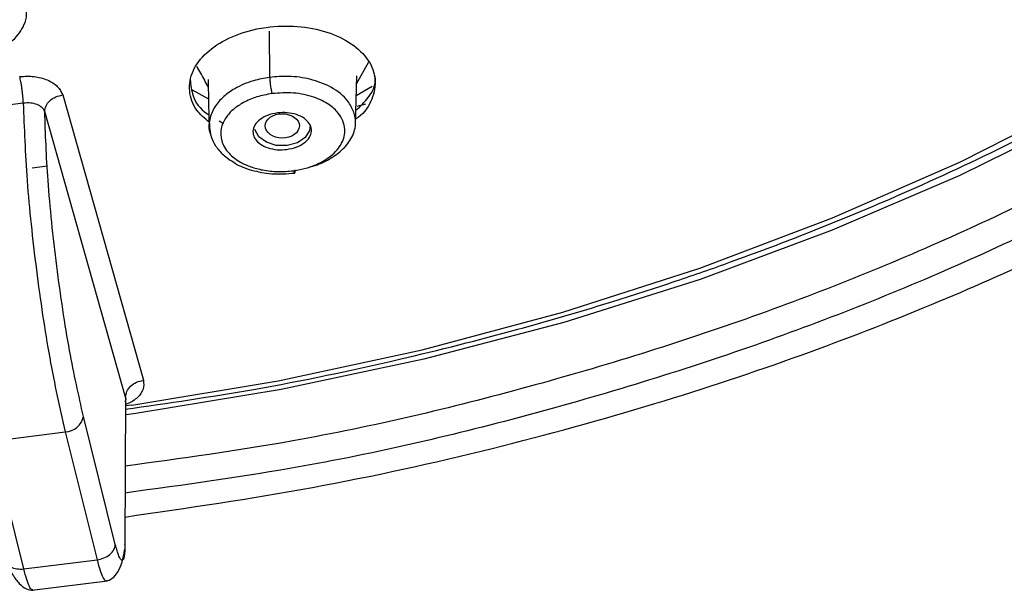
# Model space of a CAD drawing. Units: inches. Extents: x 147.7 to 168.4, y 93.6 to 109.5.
# Drawn here: x 166.1 to 167.2, y 94.4 to 95 of the extents above; entities that cross this region are included whole.
import ezdxf

# ---------------------------------------------------------------- set-up
doc = ezdxf.new("R2010")
doc.units = ezdxf.units.IN
doc.header["$MEASUREMENT"] = 0

msp = doc.modelspace()

# ---------------------------------------------------------------- linework, layer by layer
for p, q in [((166.3906, 94.9591), (166.3904, 95.0081)), ((166.4826, 94.9521), (166.4955, 94.9755)), ((166.1712, 94.9405), (166.2568, 94.6382)), ((166.3083, 94.946), (166.3258, 94.9364)), ((166.4823, 94.9398), (166.4992, 94.9496)), ((166.1295, 94.9318), (166.0907, 94.927)), ((166.4833, 94.9287), (166.4925, 94.9311)), ((166.2379, 94.6202), (166.1522, 94.9228)), ((166.3369, 94.9131), (166.3416, 94.9103)), ((166.1387, 94.8632), (166.1552, 94.8653)), ((166.2379, 94.6202), (166.2372, 94.4643)), ((166.2444, 94.6119), (166.2375, 94.611)), ((166.227, 94.4644), (166.1932, 94.5999)), ((166.0963, 94.5739), (166.1738, 94.5836)), ((166.1738, 94.5836), (166.2076, 94.4481)), ((166.1301, 94.4384), (166.0963, 94.5739)), ((166.1301, 94.4384), (166.2076, 94.4481)), ((166.1384, 94.4158), (166.2188, 94.4258))]:
    msp.add_line(p, q)
at = {"flags": 128}
for points in [[(168.2521, 96.3309), (168.25, 96.2594), (168.2386, 96.1479), (168.2172, 96.0371), (168.1859, 95.9275), (168.1448, 95.8195), (168.0941, 95.7136), (168.0341, 95.6101), (167.9648, 95.5096), (167.8867, 95.4124), (167.8001, 95.3188), (167.7052, 95.2294), (167.6024, 95.1443), (167.4923, 95.0641), (167.3752, 94.989), (167.2516, 94.9192), (167.1219, 94.8552), (166.9868, 94.7971), (166.8468, 94.7451), (166.7024, 94.6996), (166.5541, 94.6606), (166.4027, 94.6283), (166.2487, 94.6029), (166.2384, 94.6015)], [(166.2444, 94.6119), (166.3996, 94.6377), (166.5521, 94.6706), (166.7012, 94.7105), (166.8464, 94.757), (166.9871, 94.8102), (167.1225, 94.8697), (167.2522, 94.9352), (167.3756, 95.0066), (167.4922, 95.0835), (167.6015, 95.1656), (167.703, 95.2526), (167.7963, 95.344), (167.8811, 95.4395), (167.9569, 95.5387), (168.0234, 95.6411), (168.0804, 95.7464), (168.1276, 95.8541)], [(166.3253, 94.9569), (166.3259, 94.9315), (166.3265, 94.9061)], [(166.4815, 94.9098), (166.4821, 94.9353), (166.4828, 94.9607)], [(166.4335, 94.9084), (166.4329, 94.9029), (166.4282, 94.8955), (166.4199, 94.8898), (166.4092, 94.8869), (166.3976, 94.8871), (166.3871, 94.8903), (166.3791, 94.8962), (166.375, 94.9038)]]:
    msp.add_lwpolyline(points, dxfattribs=at)
msp.add_arc((166.1734, 94.6037), 0.0201, 271.0909, 349.1504)
msp.add_ellipse((166.4039, 94.9077), major_axis=(0.0181, -0.0001), ratio=0.711975)
for points, knots in [([(168.0147, 95.3612), (168.0526, 95.4076), (168.1231, 95.494), (168.2037, 95.6209), (168.2622, 95.7307), (168.3026, 95.8219), (168.3293, 95.893), (168.347, 95.9472), (168.36, 95.9918), (168.3748, 96.0492), (168.3904, 96.1246), (168.4029, 96.2141), (168.4096, 96.3068), (168.4101, 96.4054), (168.4022, 96.5158), (168.3835, 96.6339), (168.3537, 96.7535), (168.3145, 96.8678), (168.2693, 96.9719), (168.214, 97.0784), (168.1494, 97.1829), (168.0774, 97.2816), (168.011, 97.3619), (167.946, 97.4331), (167.8689, 97.51), (167.771, 97.5972), (167.6449, 97.6955), (167.491, 97.7989), (167.3273, 97.8914), (167.1603, 97.9714), (166.997, 98.0385), (166.8158, 98.1008), (166.6184, 98.1556), (166.4099, 98.1998), (166.1963, 98.2317), (165.982, 98.2508), (165.7684, 98.2574), (165.5225, 98.2509), (165.2472, 98.224), (164.9809, 98.1749), (164.7585, 98.1171), (164.5794, 98.0592), (164.3898, 97.9856), (164.1994, 97.896), (164.0335, 97.8009), (163.9094, 97.7187), (163.8173, 97.6511), (163.7351, 97.5845), (163.6604, 97.5183), (163.5887, 97.4485), (163.5184, 97.3731), (163.4458, 97.2861), (163.3746, 97.1887), (163.31, 97.0855), (163.2574, 96.9859), (163.2166, 96.8942), (163.1831, 96.8044), (163.15, 96.6945), (163.1225, 96.5614), (163.1086, 96.4107), (163.1111, 96.2658), (163.1271, 96.1332), (163.1556, 96.0003), (163.2, 95.8603), (163.2674, 95.7071), (163.3579, 95.5506), (163.472, 95.3952), (163.6087, 95.2451), (163.7644, 95.1054), (163.9338, 94.9797), (164.1108, 94.8702), (164.2946, 94.775), (164.4922, 94.6898), (164.7133, 94.6127), (164.9338, 94.5539), (165.1462, 94.5118), (165.3439, 94.4838), (165.5541, 94.4657), (165.7756, 94.4605), (165.9604, 94.4649), (166.0698, 94.4764), (166.1029, 94.4799)], [0, 0, 0, 0, 0.015721, 0.0293, 0.040733, 0.05008, 0.057241, 0.062215, 0.066279, 0.070483, 0.079145, 0.08839, 0.096553, 0.106075, 0.116948, 0.128577, 0.140553, 0.152206, 0.162783, 0.172284, 0.185295, 0.196099, 0.204832, 0.212585, 0.221036, 0.232603, 0.245454, 0.260254, 0.277071, 0.289405, 0.302634, 0.316759, 0.331778, 0.347256, 0.36258, 0.377747, 0.392757, 0.407613, 0.429601, 0.451246, 0.465491, 0.479461, 0.492673, 0.510973, 0.527456, 0.537436, 0.546607, 0.555223, 0.563555, 0.571601, 0.580629, 0.590122, 0.601234, 0.61276, 0.623113, 0.632286, 0.640776, 0.65016, 0.664934, 0.679812, 0.693923, 0.706865, 0.718353, 0.732887, 0.748554, 0.765067, 0.782279, 0.799818, 0.817549, 0.834729, 0.851139, 0.866783, 0.882492, 0.899758, 0.918612, 0.932067, 0.946229, 0.961099, 0.976676, 0.99295, 1, 1, 1, 1]), ([(166.2374, 94.6076), (166.2829, 94.6141), (166.381, 94.6283), (166.5196, 94.6576), (166.6451, 94.6892), (166.7426, 94.7177), (166.8175, 94.7419), (166.8861, 94.7658), (166.964, 94.7951), (167.0613, 94.8353), (167.1767, 94.8887), (167.3076, 94.9577), (167.4496, 95.0444), (167.5942, 95.1478), (167.7312, 95.2661), (167.8281, 95.3612), (167.8732, 95.4187), (167.8826, 95.4307)], [0, 0, 0, 0, 0.06712, 0.144692, 0.208891, 0.259716, 0.297165, 0.328095, 0.370248, 0.42453, 0.490942, 0.569486, 0.660163, 0.761739, 0.866188, 0.972067, 1, 1, 1, 1]), ([(167.9523, 95.4081), (167.9119, 95.3615), (167.8312, 95.2684), (167.685, 95.1368), (167.52, 95.0125), (167.3328, 94.8968), (167.1272, 94.793), (166.9035, 94.7025), (166.6652, 94.6285), (166.4421, 94.5754), (166.2968, 94.5554), (166.2372, 94.5472)], [0, 0, 0, 0, 0.106727, 0.21345, 0.326578, 0.439715, 0.556639, 0.675409, 0.795443, 0.916119, 1, 1, 1, 1]), ([(167.9864, 95.3941), (167.9454, 95.3469), (167.8634, 95.2523), (167.7149, 95.1187), (167.5474, 94.9924), (167.3573, 94.8749), (167.1485, 94.7695), (166.9213, 94.6776), (166.6793, 94.6024), (166.4502, 94.548), (166.3001, 94.5274), (166.237, 94.5188)], [0, 0, 0, 0, 0.10636, 0.212705, 0.325447, 0.438181, 0.554697, 0.673052, 0.792667, 0.912921, 1, 1, 1, 1]), ([(166.2369, 94.4934), (166.3036, 94.503), (166.4352, 94.5222), (166.6226, 94.5636), (166.7953, 94.6109), (166.9504, 94.6624), (167.0884, 94.7158), (167.2014, 94.7657), (167.293, 94.8104), (167.3724, 94.8522), (167.4575, 94.9006), (167.5543, 94.9608), (167.6624, 95.0356), (167.7787, 95.1267), (167.9006, 95.2354), (167.9753, 95.3178), (168.0147, 95.3612)], [0, 0, 0, 0, 0.092191, 0.182074, 0.265647, 0.34291, 0.413863, 0.478504, 0.522843, 0.564226, 0.612159, 0.669951, 0.737614, 0.815165, 0.902622, 1, 1, 1, 1]), ([(166.0691, 94.9779), (166.0785, 94.9798), (166.0977, 94.9836), (166.1193, 94.9974), (166.1302, 95.0123), (166.134, 95.0262), (166.1324, 95.0342), (166.1316, 95.0384)], [0, 0, 0, 0, 0.23503, 0.48166, 0.701326, 0.840892, 1, 1, 1, 1]), ([(166.3264, 94.9117), (166.3216, 94.9157), (166.3103, 94.9254), (166.3041, 94.9446), (166.3075, 94.966), (166.3223, 94.9858), (166.3461, 95.0015), (166.3696, 95.0092), (166.3943, 95.0134), (166.4202, 95.0142), (166.4519, 95.0081), (166.4784, 94.9955), (166.4964, 94.978), (166.5043, 94.9571), (166.5, 94.936), (166.4914, 94.9211), (166.4825, 94.9155), (166.4816, 94.9149)], [0, 0, 0, 0, 0.055805, 0.13224, 0.208741, 0.285027, 0.360914, 0.436395, 0.459667, 0.535117, 0.610558, 0.686256, 0.762377, 0.838811, 0.915312, 0.991599, 1, 1, 1, 1]), ([(166.3132, 94.9708), (166.3145, 94.9684), (166.3186, 94.961), (166.3227, 94.9535), (166.3255, 94.9485)], [0, 0, 0, 0, 0.324408, 1, 1, 1, 1]), ([(166.4819, 94.924), (166.4866, 94.9284), (166.4976, 94.9388), (166.5037, 94.9526), (166.502, 94.9606), (166.5017, 94.9616)], [0, 0, 0, 0, 0.394803, 0.917003, 1, 1, 1, 1]), ([(166.1257, 94.96), (166.1308, 94.9602), (166.1411, 94.9608), (166.1554, 94.9568), (166.1667, 94.9499), (166.1697, 94.9436), (166.1712, 94.9405)], [0, 0, 0, 0, 0.247861, 0.497216, 0.747421, 1, 1, 1, 1]), ([(166.1295, 94.9318), (166.1294, 94.9339), (166.1292, 94.9371), (166.1287, 94.9423), (166.1282, 94.9464), (166.1276, 94.9505), (166.1268, 94.9554), (166.1261, 94.9582), (166.1257, 94.96)], [0, 0, 0, 0, 0.238851, 0.36797, 0.500001, 0.63203, 0.761152, 1, 1, 1, 1]), ([(166.3064, 94.9569), (166.3069, 94.9511), (166.3082, 94.9382), (166.3168, 94.9251), (166.3255, 94.92), (166.3262, 94.9196)], [0, 0, 0, 0, 0.435034, 0.953769, 1, 1, 1, 1]), ([(166.3906, 94.9591), (166.3847, 94.9581), (166.3713, 94.9557), (166.3546, 94.9483), (166.341, 94.9386), (166.3313, 94.9276), (166.3264, 94.9142), (166.3252, 94.9038), (166.3281, 94.8989), (166.3283, 94.8986)], [0, 0, 0, 0, 0.145494, 0.333949, 0.47267, 0.627786, 0.799259, 0.986983, 1, 1, 1, 1]), ([(166.4799, 94.9221), (166.478, 94.9261), (166.4734, 94.9362), (166.4572, 94.9491), (166.4346, 94.9576), (166.4117, 94.9609), (166.3972, 94.9597), (166.3906, 94.9591)], [0, 0, 0, 0, 0.167423, 0.414858, 0.636286, 0.831369, 1, 1, 1, 1]), ([(166.3906, 94.9591), (166.3906, 94.9579), (166.3907, 94.956), (166.3911, 94.9528), (166.3914, 94.9503), (166.3918, 94.9478), (166.3923, 94.9447), (166.3927, 94.943), (166.393, 94.9419)], [0, 0, 0, 0, 0.238254, 0.367577, 0.499991, 0.6324, 0.76173, 1, 1, 1, 1]), ([(166.1522, 94.9228), (166.1525, 94.9248), (166.153, 94.9289), (166.1573, 94.9345), (166.1636, 94.9388), (166.1687, 94.9399), (166.1712, 94.9405)], [0, 0, 0, 0, 0.25, 0.5, 0.750001, 1, 1, 1, 1]), ([(166.393, 94.9419), (166.3876, 94.9409), (166.3766, 94.9389), (166.3627, 94.9328), (166.3516, 94.9254), (166.3432, 94.916), (166.3382, 94.9047), (166.3387, 94.8913), (166.346, 94.8789), (166.3578, 94.8698), (166.3704, 94.8641), (166.3839, 94.8605), (166.3993, 94.8587), (166.4103, 94.8597), (166.4159, 94.8602)], [0, 0, 0, 0, 0.081358, 0.162745, 0.236467, 0.310544, 0.402794, 0.500921, 0.612144, 0.705915, 0.773019, 0.840013, 0.920046, 1, 1, 1, 1]), ([(166.4159, 94.8602), (166.4203, 94.8609), (166.4291, 94.8625), (166.4428, 94.8676), (166.4571, 94.8761), (166.4681, 94.8889), (166.4711, 94.9022), (166.4687, 94.913), (166.4632, 94.9221), (166.4533, 94.9312), (166.4373, 94.9389), (166.416, 94.9436), (166.4007, 94.9425), (166.393, 94.9419)], [0, 0, 0, 0, 0.065579, 0.131137, 0.224824, 0.341524, 0.453898, 0.523675, 0.59344, 0.678837, 0.778595, 0.889241, 1, 1, 1, 1]), ([(166.1522, 94.9228), (166.1519, 94.9236), (166.1513, 94.9252), (166.1488, 94.9278), (166.1443, 94.9305), (166.1372, 94.9323), (166.132, 94.932), (166.1295, 94.9318)], [0, 0, 0, 0, 0.13734, 0.267303, 0.5041, 0.753772, 1, 1, 1, 1]), ([(166.1295, 94.9318), (166.1304, 94.9054), (166.1323, 94.8526), (166.1427, 94.755), (166.157, 94.6586), (166.1682, 94.6086), (166.1738, 94.5836)], [0, 0, 0, 0, 0.25, 0.5, 0.75, 1, 1, 1, 1]), ([(166.1932, 94.5999), (166.1882, 94.6222), (166.1778, 94.6684), (166.1643, 94.759), (166.1547, 94.8508), (166.153, 94.8994), (166.1522, 94.9228)], [0, 0, 0, 0, 0.24075, 0.5, 0.75925, 1, 1, 1, 1]), ([(166.4139, 94.8837), (166.4105, 94.8831), (166.4038, 94.8819), (166.3933, 94.8829), (166.3841, 94.8859), (166.3771, 94.8908), (166.373, 94.8969), (166.3725, 94.9037), (166.3755, 94.9102), (166.3818, 94.9159), (166.3885, 94.919), (166.3959, 94.9211), (166.404, 94.9221), (166.4144, 94.9212), (166.4236, 94.9182), (166.4306, 94.9134), (166.4346, 94.9072), (166.4352, 94.9005), (166.4322, 94.8939), (166.4259, 94.8883), (166.4192, 94.8851), (166.4149, 94.884), (166.4139, 94.8837)], [0, 0, 0, 0, 0.053272, 0.106539, 0.159971, 0.213699, 0.267707, 0.321856, 0.375941, 0.429787, 0.483325, 0.5, 0.553277, 0.606549, 0.65998, 0.713708, 0.767716, 0.821865, 0.87595, 0.929797, 0.983334, 1, 1, 1, 1]), ([(166.4338, 94.8646), (166.4347, 94.8648), (166.4421, 94.8664), (166.4543, 94.8724), (166.4689, 94.8827), (166.4789, 94.8961), (166.4827, 94.9097), (166.4807, 94.9185), (166.4799, 94.9221)], [0, 0, 0, 0, 0.025685, 0.216299, 0.41282, 0.615242, 0.843058, 1, 1, 1, 1]), ([(166.3266, 94.9118), (166.3268, 94.9064), (166.3272, 94.8975), (166.3331, 94.8861), (166.3411, 94.8764), (166.3493, 94.8712), (166.3535, 94.8685)], [0, 0, 0, 0, 0.308265, 0.511415, 0.746004, 1, 1, 1, 1]), ([(166.3535, 94.8685), (166.3537, 94.8684), (166.3585, 94.8649), (166.3717, 94.8604), (166.3933, 94.8559), (166.4089, 94.8571), (166.4171, 94.8577)], [0, 0, 0, 0, 0.011294, 0.31142, 0.641124, 1, 1, 1, 1]), ([(166.4159, 94.8602), (166.4161, 94.8595), (166.4165, 94.858), (166.4171, 94.8574), (166.4175, 94.8583), (166.4175, 94.8601), (166.4175, 94.861)], [0, 0, 0, 0, 0.234289, 0.489711, 0.750794, 1, 1, 1, 1]), ([(166.2568, 94.6382), (166.2571, 94.6351), (166.2577, 94.6287), (166.2511, 94.6199), (166.2436, 94.6144), (166.2382, 94.613), (166.2375, 94.6128)], [0, 0, 0, 0, 0.319911, 0.638058, 0.953795, 1, 1, 1, 1]), ([(166.2379, 94.6202), (166.2382, 94.6223), (166.2386, 94.6265), (166.2429, 94.6322), (166.2492, 94.6366), (166.2543, 94.6377), (166.2568, 94.6382)], [0, 0, 0, 0, 0.25, 0.500001, 0.750002, 1, 1, 1, 1]), ([(166.2373, 94.6157), (166.2375, 94.6159), (166.2387, 94.6174), (166.2383, 94.6189), (166.2379, 94.6202)], [0, 0, 0, 0, 0.145295, 1, 1, 1, 1]), ([(166.2076, 94.4481), (166.2101, 94.4486), (166.2152, 94.4496), (166.2216, 94.4537), (166.2261, 94.4588), (166.2267, 94.4625), (166.227, 94.4644)], [0, 0, 0, 0, 0.250001, 0.500001, 0.75, 1, 1, 1, 1]), ([(166.2372, 94.4643), (166.2371, 94.4596), (166.2367, 94.4502), (166.2343, 94.4462), (166.231, 94.4503), (166.2283, 94.4597), (166.227, 94.4644)], [0, 0, 0, 0, 0.249473, 0.500279, 0.751173, 1, 1, 1, 1]), ([(166.2366, 94.4578), (166.2368, 94.4582), (166.2378, 94.4603), (166.2375, 94.4625), (166.2372, 94.4643)], [0, 0, 0, 0, 0.206727, 1, 1, 1, 1]), ([(166.2172, 94.4256), (166.2194, 94.4262), (166.2238, 94.4276), (166.2298, 94.4348), (166.2345, 94.4451), (166.236, 94.454), (166.2368, 94.4583)], [0, 0, 0, 0, 0.258008, 0.51406, 0.762996, 1, 1, 1, 1]), ([(166.1125, 94.4445), (166.1143, 94.4403), (166.118, 94.4316), (166.1253, 94.4223), (166.1329, 94.4163), (166.1376, 94.4161), (166.14, 94.416)], [0, 0, 0, 0, 0.236642, 0.485504, 0.741656, 1, 1, 1, 1]), ([(166.1129, 94.444), (166.1139, 94.4429), (166.1162, 94.4403), (166.1225, 94.4381), (166.1275, 94.4383), (166.1301, 94.4384)], [0, 0, 0, 0, 0.291267, 0.645632, 1, 1, 1, 1]), ([(166.2076, 94.4481), (166.2087, 94.4441), (166.2109, 94.4362), (166.2138, 94.4292), (166.2161, 94.4256), (166.2173, 94.4259), (166.2177, 94.426)], [0, 0, 0, 0, 0.290308, 0.566136, 0.827468, 1, 1, 1, 1]), ([(166.1395, 94.4163), (166.1391, 94.4162), (166.1381, 94.416), (166.1359, 94.4195), (166.1331, 94.4265), (166.1311, 94.4344), (166.1301, 94.4384)], [0, 0, 0, 0, 0.152475, 0.420142, 0.702655, 1, 1, 1, 1])]:
    msp.add_open_spline(points, degree=3, knots=knots)

doc.saveas('drawing.dxf')
